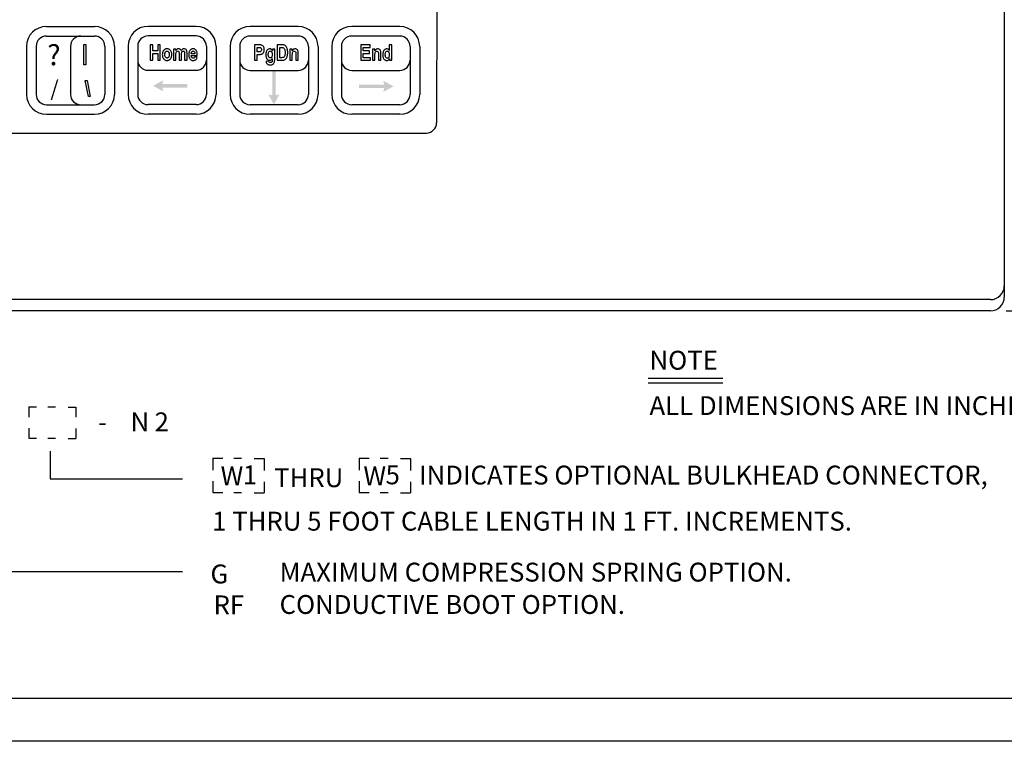
# Model space of a CAD drawing. Extents: x -0.5 to 38.2, y -9.9 to 10.6.
# Drawn here: x 5.7 to 11.5, y -0.5 to 3.8 of the extents above; entities that cross this region are included whole.
import ezdxf

# ---------------------------------------------------------------- set-up
doc = ezdxf.new("R2010")
doc.units = 0
doc.header["$MEASUREMENT"] = 0
doc.layers.get('0').update_dxf_attribs({"linetype": 'CONTINUOUS'})
doc.layers.get('DEFPOINTS').update_dxf_attribs({"linetype": 'CONTINUOUS'})
for name, color, linetype in [('BOARDER', 3, 'CONTINUOUS'), ('DIM', 3, 'CONTINUOUS'), ('NOTES', 3, 'CONTINUOUS'), ('OBJECT', 7, 'CONTINUOUS'), ('OBJECT2', 3, 'CONTINUOUS')]:
    doc.layers.add(name, color=color, linetype=linetype)
doc.styles.add('ROMANS', font='romans.shx', dxfattribs={"height": 0.09})
doc.styles.add('TECHNICLIGHT', font='tel_____.pfb')
doc.dimstyles.get("Standard").update_dxf_attribs({"dimtxt": 0.18, "dimasz": 0.18, "dimexe": 0.18, "dimexo": 0.0625, "dimgap": 0.09, "dimtad": 0, "dimtih": 1, "dimtoh": 1, "dimdec": 4, "dimzin": 0, "dimtxsty": 'STANDARD', "dimcen": 0.09, "dimazin": 3, "dimtfac": 1, "dimtdec": 4, "dimtofl": 0, "dimtmove": 0, "dimatfit": 3, "dimtolj": 1, "dimtzin": 0})

# ---------------------------------------------------------------- blocks, each defined once
blk = doc.blocks.new('*D44')
at = {"linetype": 'BYBLOCK'}
for p, q in [((11.4671, 8.1869), (11.8165, 8.1869)), ((11.7465, 8.0969), (11.7465, 5.527)), ((11.7465, 2.1477), (11.7465, 5.0122)), ((11.4671, 2.0577), (11.8165, 2.0577))]:
    blk.add_line(p, q, dxfattribs=at)
for points in [[(11.7315, 8.0969), (11.7615, 8.0969), (11.7465, 8.1869)], [(11.7315, 2.1477), (11.7615, 2.1477), (11.7465, 2.0577)]]:
    blk.add_solid(points, dxfattribs=at)
at = {"layer": 'DEFPOINTS', "color": 0, "linetype": 'BYBLOCK'}
for p in [(11.3771, 8.1869), (11.3771, 2.0577), (11.7465, 2.0577)]:
    blk.add_point(p, dxfattribs=at)
at = {"color": 0, "linetype": 'BYBLOCK', "insert": (11.7465, 5.2696), "char_height": 0.11, "attachment_point": 5, "style": 'TECHNICLIGHT'}
blk.add_mtext('\\A1;6.13', dxfattribs=at)

msp = doc.modelspace()

# ---------------------------------------------------------------- hatches: boundary and pattern name
at = {"layer": 'OBJECT2'}
for points in [[(7.1936, 3.4596), (7.1936, 3.3134), (7.1709, 3.3196), (7.2036, 3.2596), (7.2364, 3.3196), (7.2136, 3.3134), (7.2136, 3.4596)], [(6.6996, 3.3788), (6.5534, 3.3788), (6.5596, 3.4016), (6.4996, 3.3688), (6.5596, 3.3361), (6.5534, 3.3588), (6.6996, 3.3588)], [(7.6998, 3.3557), (7.846, 3.3557), (7.8398, 3.333), (7.8998, 3.3657), (7.8398, 3.3984), (7.846, 3.3757), (7.6998, 3.3757)]]:
    msp.add_hatch(color=256, dxfattribs=at).paths.add_polyline_path(points)

# ---------------------------------------------------------------- linework, layer by layer
at = {"layer": 'BOARDER'}
for p, q in [((17.0822, -0.2004), (-0.1678, -0.2004)), ((12.6013, -0.2004), (10.6013, -0.2004)), ((17.3322, -0.4504), (-0.4178, -0.4504))]:
    msp.add_line(p, q, dxfattribs=at)
at = {"layer": 'DIM'}
for p, q in [((9.3823, 1.6662), (9.8181, 1.6662)), ((9.3823, 1.6389), (9.8181, 1.6389))]:
    msp.add_line(p, q, dxfattribs=at)
at = {"layer": 'NOTES'}
for p, q in [((5.7757, 1.4976), (5.7757, 1.4387)), ((5.7757, 1.4976), (5.8211, 1.4976)), ((5.8864, 1.4976), (5.9317, 1.4976)), ((6.0047, 1.4963), (6.05, 1.4963)), ((6.05, 1.4963), (6.05, 1.4374)), ((5.7757, 1.3738), (5.7757, 1.3152)), ((6.05, 1.3725), (6.05, 1.314)), ((5.7757, 1.3158), (5.8211, 1.3158)), ((5.8864, 1.3158), (5.9317, 1.3158)), ((6.0047, 1.3145), (6.05, 1.3145)), ((5.901, 1.2398), (5.901, 1.0783)), ((6.8469, 1.1995), (6.8469, 1.1296)), ((6.8469, 1.1995), (6.9049, 1.1995)), ((6.9702, 1.1995), (7.0155, 1.1995)), ((7.0885, 1.1982), (7.1464, 1.1982)), ((7.1464, 1.1982), (7.1464, 1.1275)), ((7.6995, 1.1995), (7.7574, 1.1995)), ((7.6995, 1.1995), (7.6995, 1.1296)), ((7.8228, 1.1995), (7.8681, 1.1995)), ((7.941, 1.1982), (7.9989, 1.1982)), ((7.9989, 1.1982), (7.9989, 1.1275)), ((5.901, 1.0783), (6.6711, 1.0783)), ((6.8469, 1.0647), (6.8469, 0.9991)), ((7.1464, 1.0625), (7.1464, 0.9979)), ((7.6995, 1.0647), (7.6995, 0.9991)), ((7.9989, 1.0625), (7.9989, 0.9979)), ((6.8469, 0.9991), (6.9049, 0.9991)), ((6.9702, 0.9991), (7.0155, 0.9991)), ((7.0885, 0.9979), (7.1464, 0.9979)), ((7.6995, 0.9991), (7.7574, 0.9991)), ((7.8228, 0.9991), (7.8681, 0.9991)), ((7.941, 0.9979), (7.9989, 0.9979)), ((5.5193, 0.5392), (6.6711, 0.5392))]:
    msp.add_line(p, q, dxfattribs=at)
at = {"layer": 'OBJECT'}
for p, q in [((11.4571, 8.1069), (11.4571, 2.1377)), ((11.3771, 2.0577), (0.2656, 2.0577))]:
    msp.add_line(p, q, dxfattribs=at)
msp.add_arc((11.3771, 2.1377), 0.08, 270, 0, dxfattribs=at)
at = {"layer": 'OBJECT2'}
for p, q in [((8.1517, 6.7211), (8.1512, 3.154)), ((5.8786, 3.7149), (6.1586, 3.7149)), ((6.7502, 3.7153), (6.4702, 3.7153)), ((7.3443, 3.7149), (7.0643, 3.7149)), ((7.9363, 3.7149), (7.6563, 3.7149)), ((5.8786, 3.6589), (6.1586, 3.6589)), ((6.7502, 3.6593), (6.4702, 3.6593)), ((7.3443, 3.6589), (7.0643, 3.6589)), ((7.9363, 3.6589), (7.6563, 3.6589)), ((5.7626, 3.5989), (5.7626, 3.3189)), ((5.8186, 3.5989), (5.8186, 3.3189)), ((6.0186, 3.5989), (6.0186, 3.3189)), ((6.2186, 3.5989), (6.2186, 3.3189)), ((6.2746, 3.5989), (6.2746, 3.3189)), ((6.3542, 3.5993), (6.3542, 3.3193)), ((6.4102, 3.5993), (6.4102, 3.3193)), ((6.4826, 3.608), (6.4826, 3.518)), ((6.4974, 3.608), (6.4826, 3.608)), ((6.4974, 3.5726), (6.4974, 3.608)), ((6.5267, 3.5726), (6.4974, 3.5726)), ((6.4974, 3.5574), (6.5267, 3.5574)), ((6.4974, 3.518), (6.4974, 3.5574)), ((6.5267, 3.608), (6.5267, 3.5726)), ((6.5416, 3.608), (6.5267, 3.608)), ((6.5267, 3.5574), (6.5267, 3.518)), ((6.5416, 3.518), (6.5416, 3.608)), ((6.5541, 3.5588), (6.5537, 3.5552)), ((6.5548, 3.5623), (6.5541, 3.5588)), ((6.5559, 3.5656), (6.5548, 3.5623)), ((6.5572, 3.5688), (6.5559, 3.5656)), ((6.5573, 3.569), (6.5572, 3.5688)), ((6.5592, 3.5724), (6.5573, 3.569)), ((6.5613, 3.5753), (6.5592, 3.5724)), ((6.5636, 3.5779), (6.5613, 3.5753)), ((6.5662, 3.5801), (6.5636, 3.5779)), ((6.5673, 3.5808), (6.5662, 3.5801)), ((6.5703, 3.5825), (6.5673, 3.5808)), ((6.568, 3.5526), (6.5684, 3.5566)), ((6.5684, 3.5566), (6.5692, 3.56)), ((6.5692, 3.56), (6.5703, 3.5631)), ((6.5736, 3.5837), (6.5703, 3.5825)), ((6.5703, 3.5631), (6.5719, 3.5656)), ((6.5719, 3.5656), (6.5722, 3.5661)), ((6.5722, 3.5661), (6.5749, 3.5687)), ((6.577, 3.5845), (6.5736, 3.5837)), ((6.5749, 3.5687), (6.5778, 3.5702)), ((6.5807, 3.5847), (6.577, 3.5845)), ((6.5778, 3.5702), (6.5811, 3.5707)), ((6.5811, 3.5847), (6.5807, 3.5847)), ((6.5847, 3.5845), (6.5811, 3.5847)), ((6.5811, 3.5707), (6.5816, 3.5707)), ((6.5816, 3.5707), (6.5848, 3.57)), ((6.5881, 3.5839), (6.5847, 3.5845)), ((6.5848, 3.57), (6.5877, 3.5683)), ((6.5877, 3.5683), (6.5903, 3.5656)), ((6.5913, 3.5828), (6.5881, 3.5839)), ((6.5903, 3.5656), (6.591, 3.5646)), ((6.591, 3.5646), (6.5924, 3.5618)), ((6.5943, 3.5813), (6.5913, 3.5828)), ((6.5924, 3.5618), (6.5934, 3.5586)), ((6.5934, 3.5586), (6.594, 3.5549)), ((6.597, 3.5793), (6.5943, 3.5813)), ((6.5995, 3.5769), (6.597, 3.5793)), ((6.6013, 3.5746), (6.5995, 3.5769)), ((6.6032, 3.5717), (6.6013, 3.5746)), ((6.6049, 3.5687), (6.6032, 3.5717)), ((6.6062, 3.5655), (6.6049, 3.5687)), ((6.6072, 3.5622), (6.6062, 3.5655)), ((6.608, 3.5588), (6.6072, 3.5622)), ((6.6085, 3.5552), (6.608, 3.5588)), ((6.6187, 3.5832), (6.6187, 3.518)), ((6.6317, 3.5832), (6.6187, 3.5832)), ((6.6317, 3.5743), (6.6317, 3.5832)), ((6.634, 3.5774), (6.6317, 3.5743)), ((6.6329, 3.5536), (6.6331, 3.5576)), ((6.6331, 3.5576), (6.6335, 3.5608)), ((6.6335, 3.5608), (6.634, 3.5633)), ((6.6365, 3.58), (6.634, 3.5774)), ((6.634, 3.5633), (6.6341, 3.5636)), ((6.6341, 3.5636), (6.6356, 3.567)), ((6.6356, 3.567), (6.6378, 3.5695)), ((6.6391, 3.582), (6.6365, 3.58)), ((6.6378, 3.5695), (6.6402, 3.5709)), ((6.6393, 3.5822), (6.6391, 3.582)), ((6.6425, 3.5837), (6.6393, 3.5822)), ((6.6402, 3.5709), (6.6436, 3.5716)), ((6.6459, 3.5846), (6.6425, 3.5837)), ((6.6436, 3.5716), (6.6449, 3.5715)), ((6.6449, 3.5715), (6.6479, 3.5702)), ((6.6483, 3.5847), (6.6459, 3.5846)), ((6.6479, 3.5702), (6.6497, 3.5675)), ((6.652, 3.5844), (6.6483, 3.5847)), ((6.6497, 3.5675), (6.6502, 3.5658)), ((6.6502, 3.5658), (6.6506, 3.5628)), ((6.6506, 3.5628), (6.6509, 3.5588)), ((6.6509, 3.5588), (6.6509, 3.5538)), ((6.6553, 3.5833), (6.652, 3.5844)), ((6.6573, 3.5822), (6.6553, 3.5833)), ((6.6598, 3.58), (6.6573, 3.5822)), ((6.6619, 3.5772), (6.6598, 3.58)), ((6.6634, 3.5744), (6.6619, 3.5772)), ((6.6658, 3.5775), (6.6634, 3.5744)), ((6.6652, 3.5546), (6.6656, 3.5587)), ((6.6656, 3.5587), (6.6662, 3.5622)), ((6.6683, 3.58), (6.6658, 3.5775)), ((6.6662, 3.5622), (6.667, 3.5649)), ((6.667, 3.5649), (6.668, 3.567)), ((6.668, 3.567), (6.6696, 3.5691)), ((6.6709, 3.582), (6.6683, 3.58)), ((6.6696, 3.5691), (6.6723, 3.5709)), ((6.6711, 3.5822), (6.6709, 3.582)), ((6.6743, 3.5838), (6.6711, 3.5822)), ((6.6723, 3.5709), (6.6756, 3.5716)), ((6.6777, 3.5846), (6.6743, 3.5838)), ((6.6756, 3.5716), (6.6758, 3.5716)), ((6.6758, 3.5716), (6.6791, 3.5707)), ((6.6798, 3.5847), (6.6777, 3.5846)), ((6.6791, 3.5707), (6.6814, 3.5683)), ((6.6835, 3.5844), (6.6798, 3.5847)), ((6.6814, 3.5683), (6.6819, 3.5669)), ((6.6819, 3.5669), (6.6826, 3.564)), ((6.6826, 3.564), (6.683, 3.5601)), ((6.683, 3.5601), (6.6831, 3.5553)), ((6.6831, 3.5553), (6.6831, 3.518)), ((6.6868, 3.5834), (6.6835, 3.5844)), ((6.6892, 3.5821), (6.6868, 3.5834)), ((6.6918, 3.5799), (6.6892, 3.5821)), ((6.694, 3.5771), (6.6918, 3.5799)), ((6.6952, 3.5747), (6.694, 3.5771)), ((6.6961, 3.5721), (6.6952, 3.5747)), ((6.6967, 3.5689), (6.6961, 3.5721)), ((6.6971, 3.5652), (6.6967, 3.5689)), ((6.6973, 3.5609), (6.6971, 3.5652)), ((6.6973, 3.5598), (6.6973, 3.5609)), ((6.6973, 3.518), (6.6973, 3.5598)), ((6.7077, 3.5581), (6.7074, 3.5543)), ((6.7084, 3.5618), (6.7077, 3.5581)), ((6.7092, 3.5651), (6.7084, 3.5618)), ((6.7103, 3.5684), (6.7092, 3.5651)), ((6.7117, 3.5714), (6.7103, 3.5684)), ((6.7133, 3.5741), (6.7117, 3.5714)), ((6.7149, 3.5765), (6.7133, 3.5741)), ((6.7174, 3.5791), (6.7149, 3.5765)), ((6.72, 3.5813), (6.7174, 3.5791)), ((6.723, 3.583), (6.72, 3.5813)), ((6.722, 3.5579), (6.7225, 3.5616)), ((6.722, 3.5562), (6.722, 3.5579)), ((6.7431, 3.5562), (6.722, 3.5562)), ((6.7225, 3.5616), (6.7235, 3.5649)), ((6.7261, 3.5841), (6.723, 3.583)), ((6.7235, 3.5649), (6.725, 3.5676)), ((6.725, 3.5676), (6.7264, 3.5691)), ((6.7295, 3.5846), (6.7261, 3.5841)), ((6.7264, 3.5691), (6.7293, 3.571)), ((6.7293, 3.571), (6.7326, 3.5716)), ((6.7317, 3.5847), (6.7295, 3.5846)), ((6.7354, 3.5845), (6.7317, 3.5847)), ((6.7326, 3.5716), (6.7341, 3.5714)), ((6.7341, 3.5714), (6.7372, 3.5702)), ((6.7388, 3.5838), (6.7354, 3.5845)), ((6.7372, 3.5702), (6.7399, 3.5677)), ((6.742, 3.5826), (6.7388, 3.5838)), ((6.7399, 3.5677), (6.7406, 3.5667)), ((6.7406, 3.5667), (6.7419, 3.5638)), ((6.7419, 3.5638), (6.7428, 3.5603)), ((6.7449, 3.5809), (6.742, 3.5826)), ((6.7428, 3.5603), (6.7431, 3.5562)), ((6.7475, 3.5788), (6.7449, 3.5809)), ((6.7497, 3.5763), (6.7475, 3.5788)), ((6.7513, 3.5739), (6.7497, 3.5763)), ((6.7528, 3.5712), (6.7513, 3.5739)), ((6.754, 3.5683), (6.7528, 3.5712)), ((6.7551, 3.5652), (6.754, 3.5683)), ((6.7559, 3.5618), (6.7551, 3.5652)), ((6.7565, 3.5581), (6.7559, 3.5618)), ((6.7569, 3.5542), (6.7565, 3.5581)), ((6.8102, 3.5993), (6.8102, 3.3193)), ((6.8662, 3.5993), (6.8662, 3.3193)), ((6.9483, 3.5989), (6.9483, 3.3189)), ((7.0043, 3.5989), (7.0043, 3.3189)), ((7.0905, 3.6077), (7.0905, 3.5177)), ((7.1144, 3.6077), (7.0905, 3.6077)), ((7.1053, 3.5924), (7.1126, 3.5924)), ((7.1053, 3.5668), (7.1053, 3.5924)), ((7.1136, 3.5668), (7.1053, 3.5668)), ((7.1126, 3.5924), (7.1128, 3.5924)), ((7.1128, 3.5924), (7.1182, 3.5923)), ((7.1188, 3.567), (7.1136, 3.5668)), ((7.1201, 3.6076), (7.1144, 3.6077)), ((7.1182, 3.5923), (7.1222, 3.592)), ((7.1227, 3.5674), (7.1188, 3.567)), ((7.1248, 3.6074), (7.1201, 3.6076)), ((7.1222, 3.592), (7.1249, 3.5914)), ((7.1249, 3.568), (7.1227, 3.5674)), ((7.1285, 3.607), (7.1248, 3.6074)), ((7.1249, 3.5914), (7.1269, 3.5903)), ((7.1281, 3.5701), (7.1249, 3.568)), ((7.1269, 3.5903), (7.1297, 3.5873)), ((7.1298, 3.5722), (7.1281, 3.5701)), ((7.1312, 3.6066), (7.1285, 3.607)), ((7.1297, 3.5873), (7.1312, 3.5839)), ((7.1312, 3.5757), (7.1298, 3.5722)), ((7.1319, 3.6064), (7.1312, 3.6066)), ((7.1312, 3.5839), (7.1317, 3.5797)), ((7.1317, 3.5797), (7.1312, 3.5757)), ((7.1354, 3.6048), (7.1319, 3.6064)), ((7.1351, 3.5548), (7.1382, 3.557)), ((7.1385, 3.6026), (7.1354, 3.6048)), ((7.1382, 3.557), (7.1409, 3.5599)), ((7.1413, 3.5996), (7.1385, 3.6026)), ((7.1409, 3.5599), (7.1433, 3.5636)), ((7.1428, 3.5974), (7.1413, 3.5996)), ((7.1444, 3.5943), (7.1428, 3.5974)), ((7.1433, 3.5636), (7.1436, 3.5642)), ((7.1436, 3.5642), (7.1451, 3.5676)), ((7.1457, 3.5907), (7.1444, 3.5943)), ((7.1451, 3.5676), (7.1461, 3.5713)), ((7.1465, 3.5867), (7.1457, 3.5907)), ((7.1461, 3.5713), (7.1468, 3.5754)), ((7.147, 3.5824), (7.1465, 3.5867)), ((7.1468, 3.5754), (7.147, 3.5799)), ((7.147, 3.5799), (7.147, 3.5824)), ((7.1561, 3.5555), (7.156, 3.5507)), ((7.1566, 3.56), (7.1561, 3.5555)), ((7.1573, 3.5641), (7.1566, 3.56)), ((7.1584, 3.5679), (7.1573, 3.5641)), ((7.1597, 3.5712), (7.1584, 3.5679)), ((7.1614, 3.5742), (7.1597, 3.5712)), ((7.1626, 3.5758), (7.1614, 3.5742)), ((7.1655, 3.5791), (7.1626, 3.5758)), ((7.1686, 3.5815), (7.1655, 3.5791)), ((7.172, 3.5832), (7.1686, 3.5815)), ((7.1704, 3.5517), (7.1706, 3.5557)), ((7.1706, 3.5557), (7.1712, 3.5599)), ((7.1712, 3.5599), (7.1723, 3.5635)), ((7.1756, 3.5842), (7.172, 3.5832)), ((7.1723, 3.5635), (7.1738, 3.5664)), ((7.1738, 3.5664), (7.1753, 3.5683)), ((7.1753, 3.5683), (7.1785, 3.5704)), ((7.1785, 3.5844), (7.1756, 3.5842)), ((7.1826, 3.5839), (7.1785, 3.5844)), ((7.1785, 3.5704), (7.1822, 3.5712)), ((7.1822, 3.5712), (7.1845, 3.5709)), ((7.1863, 3.5825), (7.1826, 3.5839)), ((7.1845, 3.5709), (7.1878, 3.5693)), ((7.1876, 3.5817), (7.1863, 3.5825)), ((7.1905, 3.5794), (7.1876, 3.5817)), ((7.1878, 3.5693), (7.1908, 3.5663)), ((7.1931, 3.5763), (7.1905, 3.5794)), ((7.1908, 3.5663), (7.1921, 3.5638)), ((7.1921, 3.5638), (7.1933, 3.5603)), ((7.1949, 3.5737), (7.1931, 3.5763)), ((7.1933, 3.5603), (7.1939, 3.5561)), ((7.1939, 3.5561), (7.1942, 3.5512)), ((7.1949, 3.5829), (7.1949, 3.5737)), ((7.2081, 3.5829), (7.1949, 3.5829)), ((7.2081, 3.5243), (7.2081, 3.5829)), ((7.2221, 3.6077), (7.2221, 3.5177)), ((7.2492, 3.6077), (7.2221, 3.6077)), ((7.2369, 3.5924), (7.2437, 3.5924)), ((7.2369, 3.5329), (7.2369, 3.5924)), ((7.2437, 3.5924), (7.2489, 3.5924)), ((7.2489, 3.5924), (7.253, 3.5921)), ((7.2542, 3.6075), (7.2492, 3.6077)), ((7.253, 3.5921), (7.2557, 3.5916)), ((7.2585, 3.6071), (7.2542, 3.6075)), ((7.2557, 3.5916), (7.2562, 3.5915)), ((7.2562, 3.5915), (7.2598, 3.5899)), ((7.2621, 3.6063), (7.2585, 3.6071)), ((7.2598, 3.5899), (7.2629, 3.5873)), ((7.2648, 3.6054), (7.2621, 3.6063)), ((7.2629, 3.5873), (7.264, 3.5858)), ((7.264, 3.5858), (7.2658, 3.5824)), ((7.2681, 3.6035), (7.2648, 3.6054)), ((7.2658, 3.5824), (7.2672, 3.5782)), ((7.2672, 3.5782), (7.2677, 3.5754)), ((7.2677, 3.5754), (7.2682, 3.5716)), ((7.2712, 3.601), (7.2681, 3.6035)), ((7.2682, 3.5716), (7.2684, 3.5673)), ((7.2685, 3.5584), (7.2682, 3.5541)), ((7.2684, 3.5673), (7.2685, 3.5625)), ((7.2685, 3.5625), (7.2685, 3.5584)), ((7.2742, 3.5979), (7.2712, 3.601)), ((7.2744, 3.5976), (7.2742, 3.5979)), ((7.2765, 3.5946), (7.2744, 3.5976)), ((7.2784, 3.5911), (7.2765, 3.5946)), ((7.28, 3.5873), (7.2784, 3.5911)), ((7.2813, 3.5834), (7.28, 3.5873)), ((7.2822, 3.58), (7.2813, 3.5834)), ((7.2829, 3.5763), (7.2822, 3.58)), ((7.2834, 3.5724), (7.2829, 3.5763)), ((7.2837, 3.5681), (7.2834, 3.5724)), ((7.2834, 3.553), (7.2838, 3.5572)), ((7.2838, 3.5635), (7.2837, 3.5681)), ((7.2838, 3.5617), (7.2838, 3.5635)), ((7.2838, 3.5572), (7.2838, 3.5617)), ((7.2963, 3.5829), (7.2963, 3.5177)), ((7.3094, 3.5829), (7.2963, 3.5829)), ((7.3094, 3.5733), (7.3094, 3.5829)), ((7.312, 3.5769), (7.3094, 3.5733)), ((7.3105, 3.5515), (7.3107, 3.5562)), ((7.3107, 3.5562), (7.3111, 3.5599)), ((7.3111, 3.5599), (7.3117, 3.5625)), ((7.3117, 3.5625), (7.3132, 3.566)), ((7.3148, 3.5797), (7.312, 3.5769)), ((7.3132, 3.566), (7.3157, 3.5689)), ((7.3173, 3.5816), (7.3148, 3.5797)), ((7.3157, 3.5689), (7.3183, 3.5704)), ((7.3209, 3.5834), (7.3173, 3.5816)), ((7.3183, 3.5704), (7.3222, 3.5712)), ((7.3248, 3.5842), (7.3209, 3.5834)), ((7.3222, 3.5712), (7.3235, 3.5711)), ((7.3235, 3.5711), (7.3271, 3.5694)), ((7.327, 3.5844), (7.3248, 3.5842)), ((7.3312, 3.584), (7.327, 3.5844)), ((7.3271, 3.5694), (7.3284, 3.5681)), ((7.3284, 3.5681), (7.3301, 3.5643)), ((7.3301, 3.5643), (7.3302, 3.5637)), ((7.3302, 3.5637), (7.3306, 3.5607)), ((7.3306, 3.5607), (7.3308, 3.5565)), ((7.3308, 3.5565), (7.3308, 3.551)), ((7.335, 3.5827), (7.3312, 3.584)), ((7.3375, 3.5811), (7.335, 3.5827)), ((7.3404, 3.5783), (7.3375, 3.5811)), ((7.3426, 3.575), (7.3404, 3.5783)), ((7.3434, 3.5729), (7.3426, 3.575)), ((7.3442, 3.5697), (7.3434, 3.5729)), ((7.3447, 3.5659), (7.3442, 3.5697)), ((7.345, 3.5614), (7.3447, 3.5659)), ((7.345, 3.5582), (7.345, 3.5614)), ((7.345, 3.5177), (7.345, 3.5582)), ((7.4043, 3.5989), (7.4043, 3.3189)), ((7.4603, 3.5989), (7.4603, 3.3189)), ((7.5403, 3.5989), (7.5403, 3.3189)), ((7.5963, 3.5989), (7.5963, 3.3189)), ((7.709, 3.6077), (7.709, 3.5177)), ((7.7638, 3.6077), (7.709, 3.6077)), ((7.7239, 3.5924), (7.7638, 3.5924)), ((7.7239, 3.5725), (7.7239, 3.5924)), ((7.7609, 3.5725), (7.7239, 3.5725)), ((7.7239, 3.5573), (7.7609, 3.5573)), ((7.7239, 3.5329), (7.7239, 3.5573)), ((7.7609, 3.5573), (7.7609, 3.5725)), ((7.7638, 3.5924), (7.7638, 3.6077)), ((7.7775, 3.5829), (7.7775, 3.5177)), ((7.7906, 3.5829), (7.7775, 3.5829)), ((7.7906, 3.5733), (7.7906, 3.5829)), ((7.7932, 3.5769), (7.7906, 3.5733)), ((7.7917, 3.5515), (7.7919, 3.5562)), ((7.7919, 3.5562), (7.7923, 3.5599)), ((7.7923, 3.5599), (7.7928, 3.5625)), ((7.7928, 3.5625), (7.7943, 3.566)), ((7.796, 3.5797), (7.7932, 3.5769)), ((7.7943, 3.566), (7.7969, 3.5689)), ((7.7985, 3.5816), (7.796, 3.5797)), ((7.7969, 3.5689), (7.7994, 3.5704)), ((7.8021, 3.5834), (7.7985, 3.5816)), ((7.7994, 3.5704), (7.8033, 3.5712)), ((7.806, 3.5842), (7.8021, 3.5834)), ((7.8033, 3.5712), (7.8047, 3.5711)), ((7.8047, 3.5711), (7.8083, 3.5694)), ((7.8082, 3.5844), (7.806, 3.5842)), ((7.8124, 3.584), (7.8082, 3.5844)), ((7.8083, 3.5694), (7.8095, 3.5681)), ((7.8095, 3.5681), (7.8112, 3.5643)), ((7.8112, 3.5643), (7.8113, 3.5637)), ((7.8113, 3.5637), (7.8117, 3.5607)), ((7.8117, 3.5607), (7.812, 3.5565)), ((7.812, 3.5565), (7.812, 3.551)), ((7.8161, 3.5827), (7.8124, 3.584)), ((7.8187, 3.5811), (7.8161, 3.5827)), ((7.8216, 3.5783), (7.8187, 3.5811)), ((7.8237, 3.575), (7.8216, 3.5783)), ((7.8246, 3.5729), (7.8237, 3.575)), ((7.8254, 3.5697), (7.8246, 3.5729)), ((7.8259, 3.5659), (7.8254, 3.5697)), ((7.8261, 3.5614), (7.8259, 3.5659)), ((7.8262, 3.5582), (7.8261, 3.5614)), ((7.8262, 3.5177), (7.8262, 3.5582)), ((7.8375, 3.5555), (7.8373, 3.5506)), ((7.838, 3.56), (7.8375, 3.5555)), ((7.8387, 3.5641), (7.838, 3.56)), ((7.8397, 3.5679), (7.8387, 3.5641)), ((7.8411, 3.5712), (7.8397, 3.5679)), ((7.8427, 3.5742), (7.8411, 3.5712)), ((7.8438, 3.5758), (7.8427, 3.5742)), ((7.8467, 3.579), (7.8438, 3.5758)), ((7.8498, 3.5815), (7.8467, 3.579)), ((7.8532, 3.5832), (7.8498, 3.5815)), ((7.8518, 3.5517), (7.852, 3.5556)), ((7.852, 3.5556), (7.8526, 3.5599)), ((7.8526, 3.5599), (7.8537, 3.5635)), ((7.8568, 3.5842), (7.8532, 3.5832)), ((7.8537, 3.5635), (7.8553, 3.5663)), ((7.8553, 3.5663), (7.8568, 3.5682)), ((7.8598, 3.5844), (7.8568, 3.5842)), ((7.8568, 3.5682), (7.86, 3.5704)), ((7.8638, 3.5839), (7.8598, 3.5844)), ((7.86, 3.5704), (7.8636, 3.5712)), ((7.8636, 3.5712), (7.8659, 3.5709)), ((7.8675, 3.5825), (7.8638, 3.5839)), ((7.8659, 3.5709), (7.8692, 3.5693)), ((7.8682, 3.5821), (7.8675, 3.5825)), ((7.8713, 3.5799), (7.8682, 3.5821)), ((7.8692, 3.5693), (7.8721, 3.5662)), ((7.8741, 3.5769), (7.8713, 3.5799)), ((7.8721, 3.5662), (7.8723, 3.5658)), ((7.8723, 3.5658), (7.8736, 3.563)), ((7.8736, 3.563), (7.8746, 3.5594)), ((7.8753, 3.5753), (7.8741, 3.5769)), ((7.8746, 3.5594), (7.8752, 3.5551)), ((7.8753, 3.6077), (7.8753, 3.5753)), ((7.8895, 3.6077), (7.8753, 3.6077)), ((7.8895, 3.5177), (7.8895, 3.6077)), ((7.9963, 3.5989), (7.9963, 3.3189)), ((8.0523, 3.5989), (8.0523, 3.3189)), ((6.4826, 3.518), (6.4974, 3.518)), ((6.5267, 3.518), (6.5416, 3.518)), ((6.5537, 3.5552), (6.5535, 3.5515)), ((6.5535, 3.5515), (6.5536, 3.5479)), ((6.5536, 3.5479), (6.554, 3.544)), ((6.554, 3.544), (6.5546, 3.5403)), ((6.5546, 3.5403), (6.5554, 3.5368)), ((6.5554, 3.5368), (6.5565, 3.5337)), ((6.5565, 3.5337), (6.5579, 3.5307)), ((6.5579, 3.5307), (6.5595, 3.528)), ((6.5595, 3.528), (6.5614, 3.5256)), ((6.5614, 3.5256), (6.5625, 3.5243)), ((6.5625, 3.5243), (6.5651, 3.5219)), ((6.5651, 3.5219), (6.5679, 3.52)), ((6.5679, 3.52), (6.5709, 3.5184)), ((6.568, 3.5506), (6.568, 3.5526)), ((6.5682, 3.5464), (6.568, 3.5506)), ((6.5688, 3.5427), (6.5682, 3.5464)), ((6.5698, 3.5395), (6.5688, 3.5427)), ((6.5711, 3.5367), (6.5698, 3.5395)), ((6.5709, 3.5184), (6.5741, 3.5174)), ((6.5719, 3.5356), (6.5711, 3.5367)), ((6.5744, 3.533), (6.5719, 3.5356)), ((6.5741, 3.5174), (6.5775, 3.5167)), ((6.5773, 3.5313), (6.5744, 3.533)), ((6.5805, 3.5306), (6.5773, 3.5313)), ((6.5775, 3.5167), (6.5811, 3.5165)), ((6.5812, 3.5305), (6.5805, 3.5306)), ((6.5811, 3.5165), (6.5815, 3.5165)), ((6.5845, 3.5311), (6.5812, 3.5305)), ((6.5815, 3.5165), (6.585, 3.5168)), ((6.5874, 3.5326), (6.5845, 3.5311)), ((6.585, 3.5168), (6.5884, 3.5176)), ((6.59, 3.5352), (6.5874, 3.5326)), ((6.5884, 3.5176), (6.5917, 3.5189)), ((6.5904, 3.5356), (6.59, 3.5352)), ((6.5919, 3.5382), (6.5904, 3.5356)), ((6.5917, 3.5189), (6.5948, 3.5206)), ((6.593, 3.5412), (6.5919, 3.5382)), ((6.5938, 3.5447), (6.593, 3.5412)), ((6.5942, 3.5487), (6.5938, 3.5447)), ((6.594, 3.5549), (6.5942, 3.5507)), ((6.5942, 3.5507), (6.5942, 3.5487)), ((6.5948, 3.5206), (6.5962, 3.5216)), ((6.5962, 3.5216), (6.5987, 3.5238)), ((6.5987, 3.5238), (6.601, 3.5264)), ((6.601, 3.5264), (6.603, 3.5294)), ((6.603, 3.5294), (6.6049, 3.5327)), ((6.6049, 3.5327), (6.6052, 3.5336)), ((6.6052, 3.5336), (6.6065, 3.5368)), ((6.6065, 3.5368), (6.6074, 3.5401)), ((6.6074, 3.5401), (6.6081, 3.5436)), ((6.6081, 3.5436), (6.6085, 3.5473)), ((6.6087, 3.5515), (6.6085, 3.5552)), ((6.6085, 3.5473), (6.6087, 3.551)), ((6.6087, 3.551), (6.6087, 3.5515)), ((6.6187, 3.518), (6.6328, 3.518)), ((6.6328, 3.5498), (6.6329, 3.5536)), ((6.6328, 3.518), (6.6328, 3.5498)), ((6.6509, 3.5538), (6.6509, 3.518)), ((6.6509, 3.518), (6.6651, 3.518)), ((6.6651, 3.5498), (6.6652, 3.5546)), ((6.6651, 3.5494), (6.6651, 3.5498)), ((6.6651, 3.518), (6.6651, 3.5494)), ((6.6831, 3.518), (6.6973, 3.518)), ((6.7074, 3.5543), (6.7073, 3.5502)), ((6.7073, 3.5502), (6.7073, 3.5469)), ((6.7073, 3.5469), (6.7077, 3.543)), ((6.7077, 3.543), (6.7082, 3.5393)), ((6.7082, 3.5393), (6.709, 3.5358)), ((6.709, 3.5358), (6.7101, 3.5326)), ((6.7101, 3.5326), (6.7115, 3.5296)), ((6.7115, 3.5296), (6.713, 3.5269)), ((6.713, 3.5269), (6.7148, 3.5244)), ((6.7148, 3.5244), (6.7171, 3.5221)), ((6.7171, 3.5221), (6.7197, 3.5201)), ((6.7197, 3.5201), (6.7226, 3.5185)), ((6.722, 3.5416), (6.7217, 3.5456)), ((6.7217, 3.5456), (6.7571, 3.5456)), ((6.7229, 3.5382), (6.722, 3.5416)), ((6.7226, 3.5185), (6.7258, 3.5174)), ((6.7242, 3.5352), (6.7229, 3.5382)), ((6.7252, 3.5336), (6.7242, 3.5352)), ((6.7278, 3.5311), (6.7252, 3.5336)), ((6.7258, 3.5174), (6.7293, 3.5167)), ((6.7309, 3.5297), (6.7278, 3.5311)), ((6.7293, 3.5167), (6.7332, 3.5165)), ((6.7333, 3.5294), (6.7309, 3.5297)), ((6.7332, 3.5165), (6.7348, 3.5165)), ((6.7363, 3.5299), (6.7333, 3.5294)), ((6.7348, 3.5165), (6.7384, 3.517)), ((6.7387, 3.5314), (6.7363, 3.5299)), ((6.7384, 3.517), (6.7418, 3.5179)), ((6.7407, 3.534), (6.7387, 3.5314)), ((6.7421, 3.5376), (6.7407, 3.534)), ((6.7418, 3.5179), (6.7449, 3.5194)), ((6.7424, 3.5387), (6.7421, 3.5376)), ((6.7564, 3.5358), (6.7424, 3.5387)), ((6.7449, 3.5194), (6.7477, 3.5213)), ((6.7477, 3.5213), (6.7497, 3.5231)), ((6.7497, 3.5231), (6.7518, 3.5257)), ((6.7518, 3.5257), (6.7536, 3.5287)), ((6.7536, 3.5287), (6.7552, 3.532)), ((6.7552, 3.532), (6.7564, 3.5358)), ((6.7571, 3.55), (6.7569, 3.5542)), ((6.7572, 3.5476), (6.7571, 3.55)), ((6.7571, 3.5456), (6.7572, 3.5476)), ((7.0905, 3.5177), (7.1053, 3.5177)), ((7.1053, 3.5516), (7.1151, 3.5516)), ((7.1053, 3.5177), (7.1053, 3.5516)), ((7.1151, 3.5516), (7.1193, 3.5517)), ((7.1193, 3.5517), (7.1241, 3.552)), ((7.1241, 3.552), (7.1281, 3.5525)), ((7.1281, 3.5525), (7.1314, 3.5533)), ((7.1314, 3.5533), (7.1341, 3.5543)), ((7.1341, 3.5543), (7.1351, 3.5548)), ((7.156, 3.5507), (7.156, 3.548)), ((7.156, 3.548), (7.1564, 3.5435)), ((7.1564, 3.5435), (7.157, 3.5393)), ((7.157, 3.5393), (7.158, 3.5355)), ((7.174, 3.511), (7.1578, 3.5134)), ((7.1578, 3.5134), (7.1578, 3.5112)), ((7.1578, 3.5112), (7.158, 3.5079)), ((7.158, 3.5355), (7.1593, 3.5319)), ((7.158, 3.5079), (7.1589, 3.504)), ((7.1589, 3.504), (7.1606, 3.5005)), ((7.1593, 3.5319), (7.161, 3.5287)), ((7.1606, 3.5005), (7.1622, 3.4983)), ((7.161, 3.5287), (7.1629, 3.5257)), ((7.1622, 3.4983), (7.1651, 3.4956)), ((7.1629, 3.5257), (7.1643, 3.5241)), ((7.1643, 3.5241), (7.1673, 3.5213)), ((7.1673, 3.5213), (7.1706, 3.5192)), ((7.1706, 3.5467), (7.1704, 3.5517)), ((7.1713, 3.5425), (7.1706, 3.5467)), ((7.1706, 3.5192), (7.1741, 3.518)), ((7.1724, 3.539), (7.1713, 3.5425)), ((7.1738, 3.5364), (7.1724, 3.539)), ((7.1767, 3.5333), (7.1738, 3.5364)), ((7.1752, 3.507), (7.174, 3.511)), ((7.1741, 3.518), (7.1779, 3.5177)), ((7.1763, 3.5059), (7.1752, 3.507)), ((7.1796, 3.5046), (7.1763, 3.5059)), ((7.1801, 3.5318), (7.1767, 3.5333)), ((7.1779, 3.5177), (7.1792, 3.5177)), ((7.1792, 3.5177), (7.1832, 3.5185)), ((7.1822, 3.5044), (7.1796, 3.5046)), ((7.1818, 3.5316), (7.1801, 3.5318)), ((7.1855, 3.5323), (7.1818, 3.5316)), ((7.1865, 3.5048), (7.1822, 3.5044)), ((7.1832, 3.5185), (7.1868, 3.5203)), ((7.1887, 3.5344), (7.1855, 3.5323)), ((7.1897, 3.5059), (7.1865, 3.5048)), ((7.1868, 3.5203), (7.1887, 3.5218)), ((7.1905, 3.5364), (7.1887, 3.5344)), ((7.1887, 3.5218), (7.1914, 3.5246)), ((7.1924, 3.5087), (7.1897, 3.5059)), ((7.1922, 3.5393), (7.1905, 3.5364)), ((7.1914, 3.5246), (7.1939, 3.5282)), ((7.1933, 3.5429), (7.1922, 3.5393)), ((7.1928, 3.5096), (7.1924, 3.5087)), ((7.1936, 3.5127), (7.1928, 3.5096)), ((7.194, 3.5471), (7.1933, 3.5429)), ((7.1939, 3.5172), (7.1936, 3.5127)), ((7.1939, 3.5282), (7.1939, 3.5187)), ((7.1939, 3.5187), (7.1939, 3.5172)), ((7.1942, 3.5512), (7.194, 3.5471)), ((7.2011, 3.4972), (7.2036, 3.5003)), ((7.2036, 3.5003), (7.2055, 3.5039)), ((7.2055, 3.5039), (7.2056, 3.5042)), ((7.2056, 3.5042), (7.2065, 3.507)), ((7.2065, 3.507), (7.2072, 3.5104)), ((7.2072, 3.5104), (7.2077, 3.5145)), ((7.2077, 3.5145), (7.208, 3.5191)), ((7.208, 3.5191), (7.2081, 3.5243)), ((7.2221, 3.5177), (7.2501, 3.5177)), ((7.2481, 3.5329), (7.2369, 3.5329)), ((7.253, 3.5331), (7.2481, 3.5329)), ((7.2501, 3.5177), (7.2534, 3.5178)), ((7.2568, 3.5337), (7.253, 3.5331)), ((7.2534, 3.5178), (7.2576, 3.5182)), ((7.2585, 3.5342), (7.2568, 3.5337)), ((7.2576, 3.5182), (7.2614, 3.519)), ((7.262, 3.5363), (7.2585, 3.5342)), ((7.2614, 3.519), (7.2648, 3.5202)), ((7.2638, 3.5383), (7.262, 3.5363)), ((7.2654, 3.5413), (7.2638, 3.5383)), ((7.2648, 3.5202), (7.2651, 3.5204)), ((7.2651, 3.5204), (7.2686, 3.5223)), ((7.2668, 3.5454), (7.2654, 3.5413)), ((7.2672, 3.5469), (7.2668, 3.5454)), ((7.2678, 3.5503), (7.2672, 3.5469)), ((7.2682, 3.5541), (7.2678, 3.5503)), ((7.2686, 3.5223), (7.2717, 3.5248)), ((7.2717, 3.5248), (7.2745, 3.5278)), ((7.2745, 3.5278), (7.2761, 3.53)), ((7.2761, 3.53), (7.278, 3.5333)), ((7.278, 3.5333), (7.2797, 3.5371)), ((7.2797, 3.5371), (7.2812, 3.5415)), ((7.2812, 3.5415), (7.2813, 3.5416)), ((7.2813, 3.5416), (7.2822, 3.5452)), ((7.2822, 3.5452), (7.2829, 3.5489)), ((7.2829, 3.5489), (7.2834, 3.553)), ((7.2963, 3.5177), (7.3105, 3.5177)), ((7.3105, 3.5473), (7.3105, 3.5515)), ((7.3105, 3.5177), (7.3105, 3.5473)), ((7.3308, 3.551), (7.3308, 3.5177)), ((7.3308, 3.5177), (7.345, 3.5177)), ((7.709, 3.5177), (7.7651, 3.5177)), ((7.7651, 3.5329), (7.7239, 3.5329)), ((7.7651, 3.5177), (7.7651, 3.5329)), ((7.7775, 3.5177), (7.7916, 3.5177)), ((7.7916, 3.5473), (7.7917, 3.5515)), ((7.7916, 3.5177), (7.7916, 3.5473)), ((7.812, 3.551), (7.812, 3.5177)), ((7.812, 3.5177), (7.8262, 3.5177)), ((7.8373, 3.5506), (7.8374, 3.5473)), ((7.8374, 3.5473), (7.8378, 3.5427)), ((7.8378, 3.5427), (7.8384, 3.5385)), ((7.8384, 3.5385), (7.8394, 3.5347)), ((7.8394, 3.5347), (7.8406, 3.5311)), ((7.8406, 3.5311), (7.8422, 3.5279)), ((7.8422, 3.5279), (7.844, 3.5251)), ((7.844, 3.5251), (7.8462, 3.5225)), ((7.8462, 3.5225), (7.8492, 3.5197)), ((7.8492, 3.5197), (7.8525, 3.5177)), ((7.852, 3.5467), (7.8518, 3.5517)), ((7.8524, 3.5425), (7.852, 3.5467)), ((7.853, 3.5392), (7.8524, 3.5425)), ((7.8525, 3.5177), (7.856, 3.5165)), ((7.8533, 3.5385), (7.853, 3.5392)), ((7.8552, 3.5346), (7.8533, 3.5385)), ((7.8576, 3.532), (7.8552, 3.5346)), ((7.856, 3.5165), (7.8596, 3.5161)), ((7.8611, 3.5301), (7.8576, 3.532)), ((7.8596, 3.5161), (7.8611, 3.5162)), ((7.8639, 3.5297), (7.8611, 3.5301)), ((7.8611, 3.5162), (7.865, 3.5171)), ((7.8674, 3.5306), (7.8639, 3.5297)), ((7.865, 3.5171), (7.8687, 3.519)), ((7.8705, 3.5329), (7.8674, 3.5306)), ((7.8687, 3.519), (7.8712, 3.5208)), ((7.8719, 3.5348), (7.8705, 3.5329)), ((7.8712, 3.5208), (7.8739, 3.5236)), ((7.8735, 3.5377), (7.8719, 3.5348)), ((7.8746, 3.5413), (7.8735, 3.5377)), ((7.8739, 3.5236), (7.8763, 3.5272)), ((7.8752, 3.5454), (7.8746, 3.5413)), ((7.8752, 3.5551), (7.8754, 3.55)), ((7.8754, 3.55), (7.8752, 3.5454)), ((7.8763, 3.5272), (7.8763, 3.5177)), ((7.8763, 3.5177), (7.8895, 3.5177)), ((6.4702, 3.4593), (6.7502, 3.4593)), ((7.0643, 3.4589), (7.3443, 3.4589)), ((7.1651, 3.4956), (7.1687, 3.4935)), ((7.1687, 3.4935), (7.1703, 3.4929)), ((7.1703, 3.4929), (7.1739, 3.492)), ((7.1739, 3.492), (7.178, 3.4914)), ((7.178, 3.4914), (7.1827, 3.4912)), ((7.1827, 3.4912), (7.1866, 3.4914)), ((7.1866, 3.4914), (7.1908, 3.492)), ((7.1908, 3.492), (7.1945, 3.493)), ((7.1945, 3.493), (7.1976, 3.4945)), ((7.1976, 3.4945), (7.1981, 3.4947)), ((7.1981, 3.4947), (7.2011, 3.4972)), ((7.6563, 3.4589), (7.9363, 3.4589)), ((5.8786, 3.2589), (6.1586, 3.2589)), ((6.7502, 3.2593), (6.4702, 3.2593)), ((7.3443, 3.2589), (7.0643, 3.2589)), ((7.9363, 3.2589), (7.6563, 3.2589)), ((5.8786, 3.2029), (6.1586, 3.2029)), ((6.7502, 3.2033), (6.4702, 3.2033)), ((7.3443, 3.2029), (7.0643, 3.2029)), ((7.9363, 3.2029), (7.6563, 3.2029)), ((0.9851, 3.094), (8.0912, 3.094)), ((11.3771, 2.1231), (0.2656, 2.1231))]:
    msp.add_line(p, q, dxfattribs=at)
for points in [[(6.0964, 3.4914), (6.0964, 3.6094), (6.1076, 3.6094), (6.1076, 3.4914), (6.0964, 3.4914), (6.0964, 3.4914)], [(6.1045, 3.3992), (6.1149, 3.3992), (6.1333, 3.3061), (6.1227, 3.3061), (6.1045, 3.3992), (6.1045, 3.3992)]]:
    msp.add_lwpolyline(points, dxfattribs=at)
for centre, radius, start, end in [((5.8786, 3.5989), 0.116, 90, 180), ((6.1586, 3.5989), 0.116, 0, 90), ((6.4702, 3.5993), 0.116, 90, 180), ((6.7502, 3.5993), 0.116, 0, 90), ((7.0643, 3.5989), 0.116, 90, 180), ((7.3443, 3.5989), 0.116, 0, 90), ((7.6563, 3.5989), 0.116, 90, 180), ((7.9363, 3.5989), 0.116, 0, 90), ((5.8786, 3.5989), 0.06, 90, 180), ((6.0786, 3.5989), 0.06, 90, 180), ((6.1586, 3.5989), 0.06, 0, 90), ((6.4702, 3.5993), 0.06, 90, 180), ((6.7502, 3.5993), 0.06, 360, 90), ((7.0643, 3.5989), 0.06, 90, 180), ((7.3443, 3.5989), 0.06, 360, 90), ((7.6563, 3.5989), 0.06, 90, 180), ((7.9363, 3.5989), 0.06, 360, 90), ((6.4702, 3.5193), 0.06, 180, 270), ((6.7502, 3.5193), 0.06, 270, 0), ((7.0643, 3.5189), 0.06, 180, 270), ((7.3443, 3.5189), 0.06, 270, 0), ((7.6563, 3.5189), 0.06, 180, 270), ((7.9363, 3.5189), 0.06, 270, 0), ((5.8786, 3.3189), 0.116, 180, 270), ((5.8786, 3.3189), 0.06, 180, 270), ((6.0786, 3.3189), 0.06, 180, 270), ((6.1586, 3.3189), 0.116, 270, 0), ((6.1586, 3.3189), 0.06, 270, 0), ((6.4702, 3.3193), 0.116, 180, 270), ((6.4702, 3.3193), 0.06, 180, 270), ((6.7502, 3.3193), 0.06, 270, 360), ((6.7502, 3.3193), 0.116, 270, 0), ((7.0643, 3.3189), 0.116, 180, 270), ((7.0643, 3.3189), 0.06, 180, 270), ((7.3443, 3.3189), 0.06, 270, 360), ((7.3443, 3.3189), 0.116, 270, 0), ((7.6563, 3.3189), 0.116, 180, 270), ((7.6563, 3.3189), 0.06, 180, 270), ((7.9363, 3.3189), 0.06, 270, 360), ((7.9363, 3.3189), 0.116, 270, 0), ((8.0912, 3.154), 0.06, 270, 0), ((11.3771, 2.2031), 0.08, 270, 0)]:
    msp.add_arc(centre, radius, start, end, dxfattribs=at)

# ---------------------------------------------------------------- texts
at = {"layer": 'NOTES', "color": 3, "style": 'ROMANS'}
for s, p in [('W', (6.893, 1.0411)), ('1', (7.022, 1.0474)), ('W', (7.7247, 1.0411)), ('5', (7.8538, 1.0474))]:
    msp.add_text(s, height=0.11, dxfattribs=at).set_placement(p)
at = {"layer": 'NOTES', "style": 'ROMANS'}
msp.add_text('THRU  ', height=0.11, dxfattribs=at).set_placement((7.205, 1.0306))
at = {"layer": 'NOTES', "char_height": 0.11, "width": 3.519, "attachment_point": 1}
for s, insert in [('NOTE', (9.3908, 1.8251)), ('ALL DIMENSIONS ARE IN INCHES', (9.3908, 1.5606))]:
    msp.add_mtext(s, dxfattribs=dict(at, insert=insert))
at = {"layer": 'NOTES', "char_height": 0.11, "attachment_point": 1, "style": 'ROMANS'}
for s, insert, width in [('N', (6.3683, 1.4658), 1), ('2', (6.5083, 1.4658), 1), ('-', (6.1791, 1.4658), 1), ('INDICATES OPTIONAL BULKHEAD CONNECTOR,\\P ', (8.0487, 1.156), 8.67), ('1 THRU 5 FOOT CABLE LENGTH IN 1 FT. INCREMENTS. ', (6.8439, 0.8873), 8.67), ('G', (6.8339, 0.5796), 8.67), ('MAXIMUM COMPRESSION SPRING OPTION.', (7.2363, 0.5904), 8.67), ('CONDUCTIVE BOOT OPTION.', (7.2363, 0.4019), 8.67), ('RF', (6.8517, 0.3996), 8.67)]:
    msp.add_mtext(s, dxfattribs=dict(at, insert=insert, width=width))
at = {"layer": 'OBJECT2', "width": 0.267, "attachment_point": 1, "style": 'TECHNICLIGHT'}
for s, insert, char_height in [('{\\fArial Narrow|b1|i0|c0|p34;?}', (5.8834, 3.6088), 0.12), ('{\\fArial Narrow|b1|i0|c0|p34;/}', (5.9016, 3.3985), 0.09)]:
    msp.add_mtext(s, dxfattribs=dict(at, insert=insert, char_height=char_height))

# ---------------------------------------------------------------- dimensions: what is measured, and where the dimension line sits
at = {"layer": 'DIM'}
dim = msp.add_linear_dim(base=(11.7465, 2.0577), p1=(11.3771, 8.1869), p2=(11.3771, 2.0577), angle=90, dimstyle='STANDARD', override={"dimtxt": 0.11, "dimasz": 0.09, "dimexe": 0.07, "dimexo": 0.09, "dimgap": 0.2, "dimdec": 2, "dimzin": 4, "dimtxsty": 'TECHNICLIGHT', "dimcen": -0.09, "dimclrd": 256, "dimclre": 256, "dimtdec": 1, "dimtzin": 4}, dxfattribs=at)
dim.commit()
dim.dimension.update_dxf_attribs({"geometry": '*D44', "text_midpoint": (11.7465, 5.2696), "dimtype": 160})

doc.saveas('drawing.dxf')
